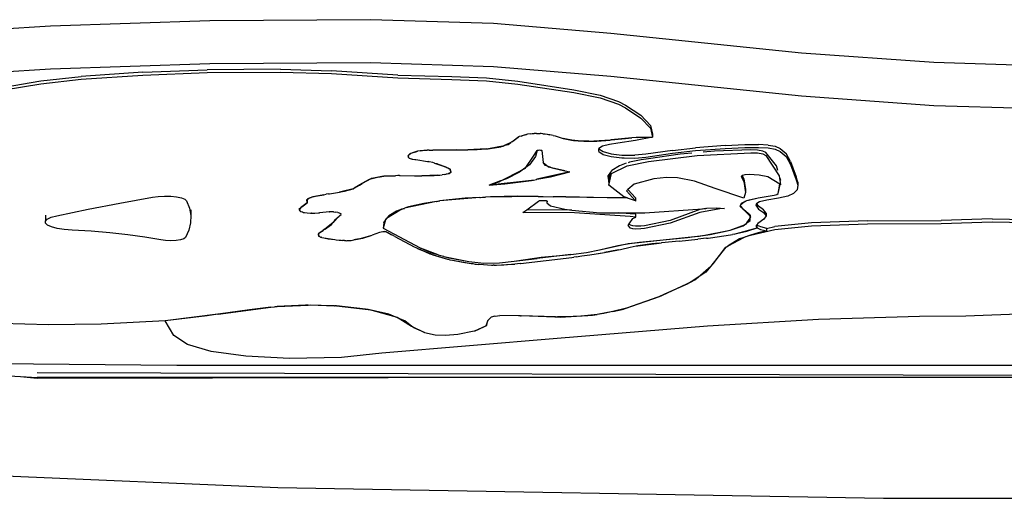
# Model space of a CAD drawing. Extents: x -548 to 3452, y -1957 to 1445.
# Drawn here: x 1146 to 1478, y -64 to 98 of the extents above; entities that cross this region are included whole.
import ezdxf

# ---------------------------------------------------------------- set-up
doc = ezdxf.new("R2010")
doc.units = 0
doc.layers.get('0').update_dxf_attribs({"linetype": 'CONTINUOUS'})

# ---------------------------------------------------------------- blocks, each defined once
blk = doc.blocks.new('002407')
for p, q in [((1210.34, 97.33), (1156.57, 95.49)), ((1264.61, 97.67), (1210.34, 97.33)), ((1306.09, 96.35), (1264.61, 97.67)), ((1156.57, 95.49), (1122.1, 93.31)), ((1345.7, 93.04), (1306.09, 96.35)), ((1410.03, 86.41), (1345.7, 93.04)), ((1454.68, 83.2), (1410.03, 86.41)), ((1264.61, 83.13), (1210.34, 82.79)), ((1306.09, 81.81), (1264.61, 83.13)), ((1500.87, 81.83), (1454.68, 83.2)), ((1156.57, 80.95), (1103.99, 77.63)), ((1210.34, 82.79), (1156.57, 80.95)), ((1187.79, 79.97), (1166.98, 78.55)), ((1187.79, 79.97), (1209.45, 80.8)), ((1187.79, 79), (1209.45, 79.83)), ((1234.21, 80.97), (1209.45, 80.8)), ((1209.45, 79.83), (1234.21, 80)), ((1234.21, 80.97), (1251.41, 80.45)), ((1234.21, 80), (1251.41, 79.48)), ((1273.82, 78.98), (1251.41, 80.45)), ((1345.7, 78.5), (1306.09, 81.81)), ((1140.98, 74.94), (1153.27, 77.04)), ((1153.27, 77.04), (1166.98, 78.55)), ((1153.27, 76.07), (1166.98, 77.58)), ((1166.98, 77.58), (1187.79, 79)), ((1251.41, 79.48), (1273.82, 78.01)), ((1273.82, 78.98), (1292.06, 78.5)), ((1273.82, 78.01), (1292.06, 77.53)), ((1292.06, 78.5), (1303.76, 78.05)), ((1292.06, 77.53), (1303.76, 77.08)), ((1303.76, 78.05), (1314.32, 76.92)), ((1303.76, 77.08), (1314.32, 75.95)), ((1314.32, 76.92), (1333.19, 74.04)), ((1410.03, 71.87), (1345.7, 78.5)), ((1140.98, 73.97), (1153.27, 76.07)), ((1314.32, 75.95), (1333.19, 73.07)), ((1333.19, 74.04), (1342.05, 72.23)), ((1333.19, 73.07), (1342.05, 71.26)), ((1342.05, 72.23), (1348.32, 70.1)), ((1342.05, 71.26), (1348.32, 69.13)), ((1348.32, 70.1), (1350.68, 68.88)), ((1454.68, 68.66), (1410.03, 71.87)), ((1348.32, 69.13), (1350.68, 67.91)), ((1350.68, 68.88), (1355.82, 65.43)), ((1350.68, 67.91), (1355.82, 64.46)), ((1500.87, 67.29), (1454.68, 68.66)), ((1359.08, 62.02), (1355.82, 65.43)), ((1355.82, 64.46), (1359.08, 61.05)), ((1359.08, 62.02), (1359.74, 58.99)), ((1359.08, 61.05), (1359.74, 58.02)), ((1312.2, 56.42), (1312.62, 56.71)), ((1314.66, 58.1), (1312.24, 56.38)), ((1312.62, 56.71), (1314.39, 58.01)), ((1314.39, 58.01), (1314.66, 58.1)), ((1314.79, 58.2), (1314.66, 58.1)), ((1315.42, 58.39), (1314.79, 58.2)), ((1317.22, 58.94), (1315.42, 58.39)), ((1315.42, 58.39), (1316.52, 58.8)), ((1316.52, 58.8), (1316.75, 58.86)), ((1316.75, 58.86), (1317.22, 58.94)), ((1317.53, 59.03), (1317.22, 58.94)), ((1318.44, 59.14), (1317.53, 59.03)), ((1318.44, 59.14), (1319.16, 59.25)), ((1319.16, 59.25), (1319.5, 59.26)), ((1319.5, 59.26), (1319.81, 59.29)), ((1320.65, 59.28), (1319.81, 59.29)), ((1320.65, 59.28), (1321.43, 59.29)), ((1321.43, 59.29), (1321.8, 59.25)), ((1322.17, 59.25), (1321.8, 59.25)), ((1322.79, 59.16), (1322.17, 59.25)), ((1322.79, 59.16), (1324.16, 59.02)), ((1325.07, 58.83), (1322.79, 59.16)), ((1324.16, 59.02), (1325.07, 58.83)), ((1325.71, 58.73), (1325.07, 58.83)), ((1326.28, 58.57), (1325.71, 58.73)), ((1326.28, 58.57), (1326.85, 58.44)), ((1326.85, 58.44), (1329.59, 57.6)), ((1329.59, 57.6), (1332.38, 57.01)), ((1333.1, 56.95), (1329.59, 57.6)), ((1332.38, 57.01), (1333.1, 56.95)), ((1333.56, 56.86), (1333.1, 56.95)), ((1333.1, 56.95), (1334.64, 56.81)), ((1334.64, 56.81), (1333.56, 56.86)), ((1338.24, 56.66), (1334.64, 56.81)), ((1334.64, 56.81), (1336.59, 56.65)), ((1336.59, 56.65), (1338.24, 56.66)), ((1338.24, 56.66), (1339.91, 56.66)), ((1339.18, 56.61), (1338.24, 56.66)), ((1339.91, 56.66), (1339.18, 56.61)), ((1345.52, 57.04), (1339.91, 56.66)), ((1339.91, 56.66), (1340.98, 56.67)), ((1340.98, 56.67), (1345.52, 57.04)), ((1345.82, 57.08), (1345.52, 57.04)), ((1352.79, 57.8), (1345.82, 57.08)), ((1345.82, 57.08), (1350.62, 57.63)), ((1354.03, 56.93), (1348.03, 55.98)), ((1350.62, 57.63), (1352.79, 57.8)), ((1354.26, 57.95), (1352.79, 57.8)), ((1359.74, 58.02), (1354.03, 56.93)), ((1354.8, 57.96), (1354.26, 57.95)), ((1354.8, 57.96), (1355.63, 58.02)), ((1359.74, 58.02), (1354.8, 57.96)), ((1355.63, 58.02), (1359.74, 58.02)), ((1359.74, 58.99), (1359.74, 58.02)), ((1280.45, 53.26), (1279.05, 52.83)), ((1279.05, 52.83), (1280.17, 53.22)), ((1280.17, 53.22), (1280.45, 53.26)), ((1280.61, 53.31), (1280.45, 53.26)), ((1281.34, 53.38), (1280.61, 53.31)), ((1283.76, 53.62), (1281.34, 53.38)), ((1281.34, 53.38), (1282.87, 53.59)), ((1282.87, 53.59), (1283.76, 53.62)), ((1284.37, 53.68), (1283.76, 53.62)), ((1284.37, 53.68), (1285.64, 53.68)), ((1285.64, 53.68), (1287.38, 53.74)), ((1293.45, 53.71), (1285.64, 53.68)), ((1287.38, 53.74), (1293.45, 53.71)), ((1293.45, 53.71), (1293.89, 53.71)), ((1293.89, 53.71), (1294.11, 53.71)), ((1294.11, 53.71), (1296.25, 53.72)), ((1296.25, 53.72), (1296.5, 53.76)), ((1296.5, 53.76), (1297.47, 53.78)), ((1303.58, 54.1), (1297.47, 53.78)), ((1297.47, 53.78), (1300.54, 53.85)), ((1300.54, 53.85), (1303.58, 54.1)), ((1303.58, 54.1), (1304.28, 54.13)), ((1304.28, 54.13), (1304.52, 54.17)), ((1304.52, 54.17), (1305, 54.21)), ((1309.16, 54.98), (1305, 54.21)), ((1305, 54.21), (1308.57, 54.79)), ((1308.57, 54.79), (1309.16, 54.98)), ((1309.16, 54.98), (1309.33, 55.04)), ((1309.33, 55.04), (1310.08, 55.28)), ((1309.67, 55.07), (1309.33, 55.04)), ((1310.08, 55.28), (1309.67, 55.07)), ((1311.92, 56.22), (1310.08, 55.28)), ((1310.08, 55.28), (1311.01, 55.58)), ((1311.01, 55.58), (1311.92, 56.22)), ((1311.92, 56.22), (1312.2, 56.42)), ((1312.24, 56.38), (1312.2, 56.42)), ((1319.59, 51.64), (1320.87, 53.53)), ((1320.87, 53.53), (1320.27, 51.45)), ((1320.87, 53.53), (1320.98, 53.62)), ((1320.98, 53.62), (1321.26, 53.68)), ((1321.26, 53.68), (1321.62, 53.7)), ((1321.62, 53.7), (1321.98, 53.68)), ((1321.98, 53.68), (1322.25, 53.62)), ((1322.25, 53.62), (1322.37, 53.53)), ((1322.37, 53.53), (1322.82, 49.45)), ((1341.64, 53.17), (1341.68, 54.12)), ((1341.64, 53.17), (1343.06, 52.21)), ((1342.91, 54.99), (1341.68, 54.17)), ((1341.68, 54.12), (1341.68, 54.17)), ((1341.68, 54.12), (1343.06, 53.18)), ((1345.26, 55.59), (1342.91, 54.99)), ((1343.06, 53.18), (1345.77, 52.46)), ((1348.03, 55.98), (1345.26, 55.59)), ((1366.45, 53.56), (1357.49, 52.27)), ((1366.45, 53.56), (1374.26, 54.48)), ((1366.45, 52.59), (1374.26, 53.51)), ((1384.29, 55.2), (1374.26, 54.48)), ((1374.26, 53.51), (1384.29, 54.23)), ((1380.73, 53.3), (1376.83, 52.96)), ((1392.94, 53.78), (1380.73, 53.3)), ((1384.29, 55.2), (1390.87, 55.51)), ((1384.29, 54.23), (1390.87, 54.54)), ((1390.87, 55.51), (1395.57, 55.56)), ((1390.87, 54.54), (1395.57, 54.59)), ((1395.14, 53.68), (1392.94, 53.78)), ((1396.95, 53.36), (1395.14, 53.68)), ((1398.8, 55.37), (1395.57, 55.56)), ((1395.57, 54.59), (1398.8, 54.4)), ((1397.98, 52.87), (1396.95, 53.36)), ((1398.8, 55.37), (1401.17, 54.94)), ((1398.8, 54.4), (1401.17, 53.97)), ((1401.17, 54.94), (1402.83, 54.21)), ((1401.17, 53.97), (1402.83, 53.24)), ((1402.83, 54.21), (1404.85, 52.47)), ((1402.83, 53.24), (1404.85, 51.5)), ((1277.41, 51.83), (1277.22, 51.66)), ((1277.22, 51.66), (1277.42, 51.31)), ((1278.15, 52.52), (1277.41, 51.83)), ((1277.41, 51.99), (1278.02, 52.47)), ((1277.41, 51.83), (1277.41, 51.99)), ((1277.42, 51.31), (1277.41, 51.83)), ((1277.43, 51.12), (1277.42, 51.31)), ((1277.42, 51.31), (1277.57, 51.06)), ((1277.43, 51.12), (1277.57, 51.06)), ((1277.57, 51.06), (1277.61, 50.99)), ((1277.61, 50.99), (1278, 50.86)), ((1278, 50.86), (1278.31, 50.72)), ((1278.02, 52.47), (1278.15, 52.52)), ((1278.15, 52.52), (1278.21, 52.57)), ((1279.05, 52.83), (1278.21, 52.57)), ((1278.31, 50.72), (1278.53, 50.68)), ((1278.66, 50.64), (1278.53, 50.68)), ((1278.66, 50.64), (1279.55, 50.51)), ((1279.55, 50.51), (1279.93, 50.44)), ((1279.93, 50.44), (1283.84, 49.85)), ((1283.84, 49.85), (1283.89, 49.87)), ((1283.89, 49.87), (1284.16, 49.8)), ((1317.05, 47.84), (1319.59, 51.64)), ((1320.27, 51.45), (1318.24, 48.74)), ((1343.06, 52.21), (1345.77, 51.49)), ((1345.77, 52.46), (1349.42, 52.01)), ((1345.77, 51.49), (1349.42, 51.05)), ((1349.42, 52.01), (1350.15, 51.97)), ((1349.42, 51.05), (1350.15, 51)), ((1350.15, 51.97), (1353.84, 51.95)), ((1350.15, 51), (1353.84, 50.98)), ((1355.92, 50.43), (1351.94, 49.57)), ((1357.49, 52.27), (1353.84, 51.95)), ((1353.84, 50.98), (1357.49, 51.3)), ((1358.38, 50.76), (1355.92, 50.43)), ((1357.49, 51.3), (1366.45, 52.59)), ((1369.08, 52.29), (1358.38, 50.76)), ((1358.38, 49.78), (1374.81, 51.87)), ((1372.97, 52.63), (1369.08, 52.29)), ((1374.81, 51.87), (1392.94, 52.79)), ((1392.94, 52.79), (1395.14, 52.7)), ((1395.14, 52.7), (1396.95, 52.37)), ((1396.95, 52.37), (1397.98, 51.88)), ((1401.55, 48.3), (1397.98, 52.87)), ((1397.98, 51.88), (1402.52, 44.99)), ((1406.32, 49.81), (1404.85, 52.47)), ((1404.85, 51.5), (1406.32, 48.84)), ((1284.4, 49.76), (1284.16, 49.8)), ((1285.62, 49.47), (1284.4, 49.76)), ((1286.17, 49.28), (1285.62, 49.47)), ((1286.17, 49.28), (1286.92, 49.09)), ((1286.17, 49.28), (1288.23, 48.59)), ((1286.92, 49.09), (1288.23, 48.59)), ((1289.47, 48.17), (1288.23, 48.59)), ((1288.23, 48.59), (1290.07, 47.89)), ((1290.07, 47.89), (1289.47, 48.17)), ((1290.07, 47.89), (1290.25, 47.8)), ((1290.25, 47.8), (1290.72, 47.64)), ((1291.22, 47.34), (1290.25, 47.8)), ((1290.72, 47.64), (1291.22, 47.34)), ((1291.22, 47.34), (1291.33, 47.29)), ((1291.33, 47.29), (1291.42, 47.23)), ((1291.33, 47.29), (1291.48, 47.06)), ((1291.42, 47.23), (1291.48, 47.06)), ((1291.72, 46.67), (1291.48, 47.06)), ((1291.48, 47.06), (1291.72, 46.52)), ((1291.86, 46.46), (1291.72, 46.67)), ((1291.72, 46.33), (1291.72, 46.52)), ((1314.33, 46.26), (1316.23, 47.22)), ((1316.23, 47.22), (1314.92, 46.24)), ((1316.23, 47.22), (1316.27, 47.25)), ((1317.05, 47.84), (1316.27, 47.25)), ((1316.27, 47.25), (1316.86, 47.54)), ((1316.86, 47.54), (1317.05, 47.84)), ((1318.24, 48.74), (1317.05, 47.84)), ((1322.82, 49.45), (1323.95, 48.53)), ((1323.63, 48.47), (1322.82, 49.45)), ((1324.36, 48.19), (1323.63, 48.47)), ((1323.95, 48.53), (1324.36, 48.19)), ((1325.11, 47.91), (1324.36, 48.19)), ((1324.36, 48.19), (1324.55, 48.03)), ((1324.55, 48.03), (1325.11, 47.91)), ((1325.11, 47.91), (1325.17, 47.88)), ((1325.67, 47.69), (1325.17, 47.88)), ((1325.17, 47.88), (1325.87, 47.73)), ((1330.19, 46.71), (1325.67, 47.69)), ((1325.87, 47.73), (1330.19, 46.71)), ((1330.19, 46.71), (1330.3, 46.69)), ((1330.3, 46.69), (1331.83, 46.33)), ((1345.91, 46.68), (1345.56, 46.19)), ((1345.92, 45.74), (1351.2, 48.37)), ((1345.98, 46.78), (1345.95, 46.74)), ((1348.59, 48.39), (1345.98, 46.78)), ((1350.87, 49.2), (1348.59, 48.39)), ((1351.2, 48.37), (1358.38, 49.78)), ((1351.94, 49.57), (1351.5, 49.42)), ((1402.02, 46.75), (1401.55, 48.3)), ((1406.32, 49.81), (1408.18, 44.6)), ((1406.32, 48.84), (1408.18, 43.64)), ((1264.64, 43.95), (1261.73, 42.44)), ((1262, 42.64), (1264.24, 43.85)), ((1264.24, 43.85), (1264.64, 43.95)), ((1264.64, 43.95), (1265.62, 44.22)), ((1264.83, 44.06), (1264.64, 43.95)), ((1265.62, 44.22), (1264.83, 44.06)), ((1267.86, 44.68), (1265.62, 44.22)), ((1265.62, 44.22), (1266.96, 44.58)), ((1266.96, 44.58), (1267.86, 44.68)), ((1267.86, 44.68), (1269.08, 44.82)), ((1268.37, 44.79), (1267.86, 44.68)), ((1269.08, 44.82), (1268.37, 44.79)), ((1272.97, 45.01), (1269.08, 44.82)), ((1269.08, 44.82), (1270.15, 44.95)), ((1270.15, 44.95), (1272.97, 45.01)), ((1273.75, 45.05), (1272.97, 45.01)), ((1274.33, 45.04), (1273.75, 45.05)), ((1274.33, 45.04), (1274.58, 45.04)), ((1274.58, 45.04), (1279.38, 44.98)), ((1279.38, 44.98), (1280.89, 44.96)), ((1280.89, 44.96), (1280.97, 44.96)), ((1280.97, 44.96), (1281.33, 44.95)), ((1281.33, 44.95), (1281.37, 44.97)), ((1281.37, 44.97), (1281.96, 44.98)), ((1287.25, 45.16), (1281.96, 44.98)), ((1281.96, 44.98), (1286.09, 45.05)), ((1286.09, 45.05), (1287.25, 45.16)), ((1287.25, 45.16), (1287.95, 45.19)), ((1287.95, 45.19), (1288.01, 45.24)), ((1288.01, 45.24), (1288.76, 45.28)), ((1288.76, 45.28), (1288.79, 45.31)), ((1289.51, 45.38), (1288.79, 45.31)), ((1289.51, 45.38), (1290.03, 45.52)), ((1290.03, 45.52), (1290.91, 45.75)), ((1290.75, 45.66), (1290.03, 45.52)), ((1290.91, 45.75), (1290.75, 45.66)), ((1291.43, 46.04), (1290.91, 45.75)), ((1290.91, 45.75), (1291.2, 45.82)), ((1291.2, 45.82), (1291.43, 46.04)), ((1291.72, 46.33), (1291.43, 46.04)), ((1291.76, 46.23), (1291.43, 46.04)), ((1291.72, 46.33), (1291.86, 46.46)), ((1291.72, 46.33), (1291.76, 46.23)), ((1318.88, 43.46), (1304.61, 41.88)), ((1308.49, 43.28), (1304.61, 41.88)), ((1307.94, 42.99), (1308.49, 43.28)), ((1308.49, 43.28), (1308.54, 43.29)), ((1308.54, 43.29), (1309.94, 44.02)), ((1310.43, 43.97), (1308.54, 43.29)), ((1309.88, 42.31), (1317.96, 43.29)), ((1309.94, 44.02), (1314.33, 46.26)), ((1314.92, 46.24), (1310.43, 43.97)), ((1317.96, 43.29), (1318.88, 43.46)), ((1319.01, 43.48), (1318.88, 43.46)), ((1319.01, 43.48), (1319.61, 43.55)), ((1319.61, 43.55), (1320.55, 43.76)), ((1320.77, 43.8), (1320.55, 43.76)), ((1331.83, 46.33), (1320.77, 43.8)), ((1320.77, 43.8), (1325.31, 44.63)), ((1325.31, 44.63), (1331.83, 46.33)), ((1344.81, 45.12), (1344.75, 45.03)), ((1344.75, 45.03), (1344.9, 42.94)), ((1345.56, 46.19), (1344.81, 45.12)), ((1344.9, 43.91), (1344.81, 45.12)), ((1345, 43.79), (1344.9, 43.91)), ((1344.99, 41.78), (1345.92, 45.74)), ((1345, 43.79), (1345.56, 46.19)), ((1360.19, 43.97), (1353.57, 42.2)), ((1364.46, 44.4), (1360.19, 43.97)), ((1368.14, 44.27), (1364.46, 44.4)), ((1373.9, 43.19), (1368.14, 44.27)), ((1390.06, 45.05), (1389.7, 44.79)), ((1389.7, 44.79), (1390.58, 43.03)), ((1390.16, 45.13), (1390.06, 45.05)), ((1390.06, 45.05), (1390.58, 44.01)), ((1390.92, 45.31), (1390.16, 45.13)), ((1390.58, 44.01), (1391.11, 40.36)), ((1392.39, 45.4), (1390.92, 45.31)), ((1395.75, 45.22), (1392.39, 45.4)), ((1398.73, 44.66), (1395.75, 45.22)), ((1402.68, 42.12), (1398.73, 44.66)), ((1402.52, 44.99), (1402.97, 41.94)), ((1402.85, 43.97), (1402.78, 44.2)), ((1402.85, 43.97), (1402.9, 43.52)), ((1402.95, 43.65), (1402.85, 43.97)), ((1402.9, 43.52), (1402.95, 43.65)), ((1402.9, 43.38), (1402.9, 43.52)), ((1408.8, 42.81), (1408.18, 44.6)), ((1408.18, 43.64), (1408.8, 41.84)), ((1258.71, 40.59), (1254.52, 39.58)), ((1255.84, 39.8), (1258.71, 40.59)), ((1258.71, 40.59), (1258.75, 40.62)), ((1258.75, 40.62), (1258.8, 40.63)), ((1258.8, 40.63), (1259.04, 40.78)), ((1261.73, 42.44), (1259.04, 40.78)), ((1259.04, 40.78), (1260.84, 41.79)), ((1260.84, 41.79), (1261.73, 42.44)), ((1261.73, 42.44), (1262, 42.64)), ((1304.61, 41.88), (1307.94, 42.99)), ((1304.61, 41.88), (1309.88, 42.31)), ((1344.9, 42.94), (1345, 42.82)), ((1344.99, 42.77), (1344.99, 41.78)), ((1350.12, 37.93), (1344.99, 41.78)), ((1351.42, 40.33), (1350.92, 39.89)), ((1350.92, 39.89), (1353.98, 36.55)), ((1353.57, 42.2), (1351.42, 40.33)), ((1351.42, 40.33), (1353.98, 37.53)), ((1380.94, 40.66), (1373.9, 43.19)), ((1390.55, 37.41), (1380.94, 40.66)), ((1390.58, 43.03), (1391.11, 39.38)), ((1391.11, 40.36), (1391.11, 39.38)), ((1402.15, 38.98), (1402.68, 42.12)), ((1402.15, 38.98), (1402.79, 42.06)), ((1402.79, 42.06), (1402.68, 42.12)), ((1402.97, 41.94), (1402.79, 42.06)), ((1402.97, 41.94), (1402.96, 42.93)), ((1408.59, 40.26), (1407.36, 39.03)), ((1408.8, 41.84), (1408.59, 40.26)), ((1408.8, 42.81), (1408.8, 41.84)), ((1180.04, 35.79), (1191.05, 37.81)), ((1191.05, 37.81), (1192.95, 38.05)), ((1192.95, 38.05), (1195.06, 38.15)), ((1195.06, 38.15), (1197.19, 38.09)), ((1197.19, 38.09), (1199.15, 37.88)), ((1199.15, 37.88), (1200.78, 37.54)), ((1200.78, 37.54), (1201.93, 37.09)), ((1201.93, 37.09), (1202.5, 36.58)), ((1202.5, 36.58), (1203.46, 34.11)), ((1243.08, 36.96), (1243.21, 37.05)), ((1243.18, 35.88), (1243.08, 36.96)), ((1243.63, 37.32), (1243.21, 37.15)), ((1243.21, 37.05), (1243.63, 37.32)), ((1243.21, 37.15), (1243.21, 37.05)), ((1243.21, 37.05), (1243.21, 35.9)), ((1244.5, 37.68), (1243.63, 37.32)), ((1243.63, 37.32), (1243.95, 37.53)), ((1243.95, 37.53), (1244.5, 37.68)), ((1244.5, 37.68), (1244.75, 37.79)), ((1245.16, 37.87), (1244.75, 37.79)), ((1248.82, 38.62), (1245.16, 37.87)), ((1245.16, 37.87), (1245.97, 38.1)), ((1245.97, 38.1), (1248.82, 38.62)), ((1248.82, 38.62), (1249.65, 38.78)), ((1250.46, 38.91), (1249.65, 38.78)), ((1250.46, 38.91), (1250.75, 38.96)), ((1250.75, 38.96), (1254.12, 39.49)), ((1254.12, 39.49), (1254.26, 39.54)), ((1254.26, 39.54), (1254.52, 39.58)), ((1254.52, 39.58), (1255.84, 39.8)), ((1301.46, 37.7), (1287.95, 36.51)), ((1289.01, 36.67), (1287.95, 36.51)), ((1296.54, 37.43), (1289.01, 36.67)), ((1301.46, 37.7), (1296.54, 37.43)), ((1301.46, 37.7), (1301.75, 37.72)), ((1301.75, 37.72), (1302.4, 37.78)), ((1302.4, 37.78), (1302.55, 37.8)), ((1302.55, 37.8), (1303.17, 37.79)), ((1303.17, 37.79), (1303.39, 37.81)), ((1321.13, 38), (1303.39, 37.81)), ((1305.11, 37.9), (1303.39, 37.81)), ((1314.25, 38.07), (1305.11, 37.9)), ((1321.13, 38), (1314.25, 38.07)), ((1321.13, 38), (1321.59, 38)), ((1321.24, 36.45), (1321.66, 36.61)), ((1321.59, 38), (1322.65, 38.02)), ((1321.66, 36.61), (1322.35, 36.71)), ((1322.35, 36.71), (1323.13, 36.71)), ((1322.65, 38.02), (1322.85, 38.02)), ((1322.85, 38.02), (1326.23, 37.95)), ((1323.13, 36.71), (1323.82, 36.61)), ((1323.82, 36.61), (1324.05, 36.53)), ((1327.75, 37.94), (1326.23, 37.95)), ((1330.49, 37.88), (1327.75, 37.94)), ((1344.47, 37.57), (1330.49, 37.88)), ((1330.49, 37.88), (1344.69, 37.64)), ((1351.26, 37.51), (1344.47, 37.57)), ((1344.69, 37.64), (1351.26, 37.51)), ((1351.26, 37.51), (1350.12, 37.93)), ((1351.32, 37.49), (1351.26, 37.51)), ((1353.98, 36.55), (1351.32, 37.49)), ((1353.98, 37.53), (1354.1, 37.46)), ((1354.1, 36.48), (1354.1, 37.46)), ((1391.11, 39.38), (1390.55, 37.41)), ((1390.76, 36.26), (1391.43, 36.59)), ((1391.03, 36.48), (1391.43, 36.59)), ((1391.43, 36.59), (1391.47, 36.61)), ((1391.47, 36.61), (1391.9, 36.82)), ((1391.47, 36.61), (1392.14, 36.78)), ((1391.9, 36.82), (1395.36, 37.6)), ((1392.14, 36.78), (1395.36, 37.6)), ((1395.36, 37.6), (1400.83, 38.46)), ((1398.31, 36.76), (1395.91, 36.21)), ((1402.26, 37.41), (1398.31, 36.76)), ((1400.83, 38.46), (1401.73, 38.68)), ((1401.73, 38.68), (1402.15, 38.98)), ((1405.4, 38.13), (1402.26, 37.41)), ((1407.36, 39.03), (1405.4, 38.13)), ((1158.72, 31.52), (1169.26, 33.69)), ((1169.26, 33.69), (1180.04, 35.79)), ((1203.46, 34.11), (1203.9, 31.62)), ((1203.9, 33.56), (1203.9, 31.62)), ((1240.58, 33.65), (1240.46, 33.51)), ((1240.46, 33.51), (1240.77, 33.17)), ((1240.52, 33.81), (1241.11, 34.27)), ((1240.58, 33.65), (1240.52, 33.81)), ((1241.11, 34.27), (1240.58, 33.65)), ((1240.77, 33.17), (1240.58, 33.65)), ((1241.11, 34.27), (1241.86, 34.86)), ((1241.37, 34.57), (1241.11, 34.27)), ((1243.18, 35.88), (1241.37, 34.57)), ((1241.86, 34.86), (1243.18, 35.83)), ((1243.21, 35.9), (1243.18, 35.88)), ((1243.18, 35.83), (1243.18, 35.88)), ((1275.16, 33.69), (1270, 30.59)), ((1275.16, 33.69), (1273.41, 33.06)), ((1275.16, 33.69), (1275.2, 33.7)), ((1276.04, 34), (1275.2, 33.7)), ((1275.2, 33.7), (1275.45, 33.86)), ((1275.45, 33.86), (1275.51, 33.9)), ((1275.51, 33.9), (1276.04, 34)), ((1276.04, 34), (1276.11, 34.03)), ((1286.84, 36.34), (1276.11, 34.03)), ((1277.39, 34.48), (1276.11, 34.03)), ((1282.6, 35.68), (1277.39, 34.48)), ((1286.84, 36.34), (1282.6, 35.68)), ((1286.84, 36.34), (1287, 36.36)), ((1287, 36.36), (1287.31, 36.44)), ((1287.31, 36.44), (1287.42, 36.46)), ((1287.42, 36.46), (1287.8, 36.49)), ((1287.8, 36.49), (1287.95, 36.51)), ((1316.03, 32.59), (1317.34, 33.56)), ((1317.34, 33.56), (1321.24, 36.45)), ((1332.56, 33.45), (1317.34, 33.56)), ((1324.05, 36.53), (1324.05, 35.85)), ((1324.05, 36.53), (1324.24, 36.45)), ((1324.24, 36.45), (1324.05, 35.85)), ((1324.05, 35.85), (1325.37, 34.89)), ((1325.37, 34.89), (1330.16, 33.7)), ((1330.16, 33.7), (1332.56, 33.45)), ((1332.56, 33.45), (1342.1, 32.47)), ((1353.98, 36.55), (1354.1, 36.48)), ((1357.12, 32.46), (1376.65, 33.89)), ((1375.7, 33.64), (1365.73, 29.93)), ((1377.75, 34), (1375.7, 33.64)), ((1382.47, 33.85), (1375.7, 32.66)), ((1376.65, 33.89), (1377.75, 34)), ((1377.75, 34), (1378.07, 34.04)), ((1378.07, 34.04), (1381.39, 34.19)), ((1381.39, 34.19), (1384.02, 33.97)), ((1384.02, 33.97), (1382.47, 33.85)), ((1389.3, 35), (1389.43, 35.11)), ((1389.43, 34.86), (1389.3, 35)), ((1389.33, 34.62), (1389.43, 34.86)), ((1390.57, 33.49), (1389.33, 34.62)), ((1389.43, 35.11), (1389.59, 35.26)), ((1389.43, 34.95), (1389.59, 35.26)), ((1389.43, 34.86), (1389.43, 34.95)), ((1389.43, 34.86), (1389.66, 34.58)), ((1389.59, 35.26), (1390.74, 36.24)), ((1389.59, 35.26), (1389.8, 35.78)), ((1390.57, 33.49), (1389.66, 34.58)), ((1389.8, 35.78), (1390.74, 36.24)), ((1392.73, 31.74), (1390.57, 33.49)), ((1392.73, 31.35), (1390.57, 33.49)), ((1390.74, 36.24), (1390.76, 36.26)), ((1390.76, 36.26), (1391.03, 36.48)), ((1394.77, 35.51), (1394.64, 35.04)), ((1394.64, 35.04), (1395.54, 33.77)), ((1394.92, 35.61), (1394.77, 35.51)), ((1395.91, 36.21), (1394.92, 35.61)), ((1395.54, 34.74), (1394.92, 35.61)), ((1397.17, 33.55), (1395.54, 34.74)), ((1395.54, 33.77), (1397.17, 32.58)), ((1398.09, 32.39), (1397.17, 33.55)), ((1154.85, 31.66), (1154.85, 29.72)), ((1154.85, 29.72), (1155.51, 30.39)), ((1155.51, 30.39), (1156.83, 31)), ((1156.83, 31), (1158.72, 31.52)), ((1203.9, 31.62), (1203.82, 29.14)), ((1240.83, 33.04), (1240.77, 33.17)), ((1240.77, 33.17), (1240.93, 33.01)), ((1240.83, 33.04), (1240.93, 33.01)), ((1240.93, 33.01), (1240.97, 32.96)), ((1240.97, 32.96), (1241.58, 32.8)), ((1241.58, 32.8), (1242.01, 32.66)), ((1242.01, 32.66), (1242.15, 32.65)), ((1242.15, 32.65), (1242.25, 32.62)), ((1242.25, 32.62), (1243.2, 32.54)), ((1243.2, 32.54), (1244.33, 32.42)), ((1244.33, 32.42), (1244.53, 32.42)), ((1244.72, 32.4), (1244.53, 32.42)), ((1244.72, 32.4), (1245.77, 32.43)), ((1245.77, 32.43), (1247.02, 32.45)), ((1247.02, 32.45), (1247.37, 32.48)), ((1247.48, 32.49), (1247.37, 32.48)), ((1250.63, 32.8), (1247.48, 32.49)), ((1250.72, 32.8), (1250.63, 32.8)), ((1250.72, 32.8), (1250.82, 32.81)), ((1250.82, 32.81), (1250.86, 32.8)), ((1252.1, 32.81), (1250.86, 32.8)), ((1252.58, 30.14), (1251.95, 29.25)), ((1252.1, 32.81), (1252.16, 32.8)), ((1254.04, 31.41), (1252.1, 29.37)), ((1252.16, 32.8), (1252.23, 32.8)), ((1252.23, 32.8), (1252.9, 32.71)), ((1252.58, 30.14), (1254.04, 31.41)), ((1253.54, 32.63), (1252.9, 32.71)), ((1253.6, 32.61), (1253.54, 32.63)), ((1253.6, 32.61), (1253.65, 32.6)), ((1253.65, 32.6), (1253.7, 32.57)), ((1253.7, 32.57), (1254.57, 32.28)), ((1254.04, 31.41), (1254.11, 31.48)), ((1254.11, 31.48), (1254.14, 31.5)), ((1254.14, 31.5), (1254.23, 31.57)), ((1254.23, 31.57), (1254.71, 31.97)), ((1254.71, 31.97), (1254.57, 32.28)), ((1269.59, 30.1), (1268.91, 27.34)), ((1269.59, 30.1), (1269.25, 29.7)), ((1269.99, 30.57), (1269.59, 30.1)), ((1269.66, 30.38), (1269.59, 30.1)), ((1269.66, 30.38), (1270, 30.59)), ((1270.74, 31.47), (1270, 30.59)), ((1273.41, 33.06), (1270.74, 31.47)), ((1333.46, 32.47), (1316.03, 32.59)), ((1352.24, 31.22), (1333.46, 32.47)), ((1342.1, 32.47), (1348.18, 32.47)), ((1352.24, 32.2), (1348.18, 32.47)), ((1348.18, 32.47), (1357.12, 32.46)), ((1351.9, 28.78), (1353.11, 30.63)), ((1354.1, 32.05), (1352.24, 32.2)), ((1354.1, 31.08), (1352.24, 31.22)), ((1353.11, 30.63), (1354.1, 31.08)), ((1354.1, 31.08), (1354.1, 32.05)), ((1365.73, 29.93), (1357.02, 28.15)), ((1375.7, 32.66), (1365.73, 28.96)), ((1391.62, 29.09), (1392.7, 30.7)), ((1392.66, 29.87), (1392.7, 30.7)), ((1392.7, 30.7), (1392.73, 31.35)), ((1392.7, 30.7), (1392.97, 31.1)), ((1392.73, 31.74), (1392.73, 31.35)), ((1392.73, 31.35), (1392.95, 31.13)), ((1392.95, 31.13), (1392.97, 31.1)), ((1397.38, 30.41), (1395.27, 28.93)), ((1397.17, 32.58), (1398.09, 31.43)), ((1398.09, 31.43), (1397.38, 30.41)), ((1398.09, 32.39), (1398.09, 31.43)), ((1474.36, 30.48), (1457.16, 29.9)), ((1474.36, 30.48), (1489.82, 30.13)), ((1154.87, 29.03), (1154.85, 29.72)), ((1155.59, 28.36), (1154.87, 29.03)), ((1156.95, 27.76), (1155.59, 28.36)), ((1158.87, 27.25), (1156.95, 27.76)), ((1161.24, 26.88), (1158.87, 27.25)), ((1163.91, 26.66), (1161.24, 26.88)), ((1170.34, 26.27), (1163.91, 26.66)), ((1203.22, 26.65), (1202.1, 24.18)), ((1203.82, 29.14), (1203.22, 26.65)), ((1248.55, 26.57), (1248.88, 26.82)), ((1249.05, 26.92), (1248.88, 26.82)), ((1251.95, 29.25), (1249.05, 26.92)), ((1249.05, 26.92), (1251.45, 28.55)), ((1251.45, 28.55), (1251.95, 29.25)), ((1252.1, 29.37), (1251.95, 29.25)), ((1269.11, 29.13), (1268.91, 27.34)), ((1268.91, 27.34), (1281.31, 20.66)), ((1269.11, 29.13), (1269.25, 29.7)), ((1269.16, 29.59), (1269.11, 29.13)), ((1269.25, 29.7), (1269.16, 29.59)), ((1351.55, 28.23), (1351.9, 28.78)), ((1352.3, 27.33), (1351.55, 28.23)), ((1352.3, 28.31), (1351.9, 28.78)), ((1353.09, 28.07), (1352.3, 28.31)), ((1353.09, 27.09), (1352.3, 27.33)), ((1354.02, 27.98), (1353.09, 28.07)), ((1354.02, 27), (1353.09, 27.09)), ((1355.82, 28.03), (1354.02, 27.98)), ((1355.82, 27.05), (1354.02, 27)), ((1357.02, 28.15), (1355.82, 28.03)), ((1357.02, 27.17), (1355.82, 27.05)), ((1365.73, 28.96), (1357.02, 27.17)), ((1376.89, 24.88), (1385.96, 26.59)), ((1379.22, 25.21), (1385.96, 26.59)), ((1385.96, 26.59), (1390.78, 28.45)), ((1385.96, 26.59), (1390.33, 28.11)), ((1388.12, 25.53), (1395.12, 27.38)), ((1390.33, 28.11), (1390.78, 28.45)), ((1390.78, 28.45), (1390.8, 28.47)), ((1390.8, 28.47), (1391.62, 29.09)), ((1390.8, 28.47), (1391.35, 28.68)), ((1391.35, 28.68), (1391.62, 29.09)), ((1391.58, 26.29), (1395.12, 27.38)), ((1391.62, 29.09), (1392.66, 29.87)), ((1392.78, 24.91), (1401.04, 26.86)), ((1395.01, 28.49), (1394.67, 27.98)), ((1394.67, 27.98), (1395.12, 27.38)), ((1395.27, 28.93), (1395.01, 28.49)), ((1395.12, 28.35), (1395.01, 28.49)), ((1395.12, 27.38), (1395.12, 28.35)), ((1395.12, 28.35), (1396.24, 27.84)), ((1395.12, 27.38), (1396.24, 26.87)), ((1396.24, 27.84), (1398.21, 27.34)), ((1396.24, 26.87), (1398.21, 26.37)), ((1398.21, 27.16), (1401.04, 27.83)), ((1398.21, 27.34), (1398.21, 27.16)), ((1398.21, 27.16), (1398.21, 26.37)), ((1413.46, 29.12), (1401.04, 27.83)), ((1401.04, 26.86), (1413.46, 28.15)), ((1432.31, 29.77), (1413.46, 29.12)), ((1413.46, 28.15), (1432.31, 28.8)), ((1432.31, 29.77), (1457.16, 29.9)), ((1432.31, 28.8), (1457.16, 28.93)), ((1457.16, 28.93), (1474.36, 29.51)), ((1474.36, 29.51), (1489.82, 29.16)), ((1176.6, 25.74), (1170.34, 26.27)), ((1182.64, 25.07), (1176.6, 25.74)), ((1188.41, 24.27), (1182.64, 25.07)), ((1193.85, 23.34), (1188.41, 24.27)), ((1195.44, 23.14), (1193.85, 23.34)), ((1200.46, 23.42), (1198.96, 23.18)), ((1201.56, 23.76), (1200.46, 23.42)), ((1202.1, 24.18), (1201.56, 23.76)), ((1247.03, 25.21), (1246.9, 24.87)), ((1246.9, 24.87), (1247.01, 24.79)), ((1247.03, 25.21), (1247.01, 24.79)), ((1247.01, 24.79), (1247.04, 24.77)), ((1247.15, 25.53), (1247.03, 25.43)), ((1247.03, 25.21), (1247.15, 25.53)), ((1247.03, 25.21), (1247.03, 25.43)), ((1247.04, 24.77), (1247.05, 24.66)), ((1247.44, 24.49), (1247.04, 24.77)), ((1247.05, 24.66), (1247.44, 24.49)), ((1248.55, 26.57), (1247.15, 25.53)), ((1247.15, 25.53), (1247.19, 25.62)), ((1247.19, 25.62), (1248.55, 26.57)), ((1247.44, 24.49), (1247.49, 24.45)), ((1247.49, 24.45), (1247.73, 24.29)), ((1247.49, 24.45), (1247.96, 24.24)), ((1247.73, 24.29), (1247.96, 24.24)), ((1248.12, 24.16), (1247.96, 24.24)), ((1248.12, 24.16), (1248.8, 24.06)), ((1248.8, 24.06), (1252.51, 23.48)), ((1248.8, 24.06), (1250.28, 23.74)), ((1250.28, 23.74), (1252.51, 23.48)), ((1252.51, 23.48), (1253.03, 23.4)), ((1253.03, 23.4), (1254.03, 23.3)), ((1254.03, 23.3), (1254.67, 23.22)), ((1258, 23.21), (1258.94, 23.38)), ((1260.72, 23.71), (1258.94, 23.38)), ((1258.94, 23.38), (1260.22, 23.57)), ((1260.22, 23.57), (1260.72, 23.71)), ((1260.72, 23.71), (1265.11, 24.92)), ((1260.72, 23.71), (1261.96, 23.93)), ((1261.96, 23.93), (1265.11, 24.92)), ((1267.59, 25.82), (1265.11, 24.92)), ((1268.79, 26.11), (1267.59, 25.82)), ((1268.87, 26.11), (1268.79, 26.11)), ((1268.92, 26.13), (1268.87, 26.11)), ((1269.16, 26.14), (1268.92, 26.13)), ((1269.16, 26.14), (1269.33, 26.16)), ((1269.36, 26.16), (1269.33, 26.16)), ((1269.36, 26.16), (1269.63, 26.15)), ((1269.67, 26.14), (1269.63, 26.15)), ((1269.76, 26.12), (1269.67, 26.14)), ((1269.92, 26.1), (1269.76, 26.12)), ((1269.92, 26.1), (1269.94, 26.08)), ((1269.94, 26.08), (1270.35, 25.9)), ((1270.35, 25.9), (1270.39, 25.88)), ((1270.39, 25.88), (1271.57, 25.17)), ((1271.57, 25.17), (1271.79, 25.06)), ((1271.79, 25.06), (1271.84, 25.03)), ((1271.84, 25.03), (1271.98, 24.97)), ((1272.79, 24.56), (1271.98, 24.97)), ((1272.79, 24.56), (1279.3, 21.05)), ((1352.9, 22.25), (1363.35, 23.38)), ((1355.32, 22.63), (1363.35, 23.38)), ((1363.35, 23.38), (1373.91, 24.46)), ((1363.35, 23.38), (1371.61, 24.13)), ((1368.8, 22.94), (1375.04, 23.6)), ((1371.61, 24.13), (1373.91, 24.46)), ((1373.91, 24.46), (1374.15, 24.49)), ((1374.15, 24.49), (1376.68, 24.85)), ((1374.15, 24.49), (1375.51, 24.63)), ((1377.98, 23.89), (1375.04, 23.6)), ((1375.51, 24.63), (1376.68, 24.85)), ((1376.68, 24.85), (1376.89, 24.88)), ((1376.89, 24.88), (1379.22, 25.21)), ((1377.98, 23.89), (1378.53, 23.97)), ((1378.53, 23.97), (1379.38, 24.06)), ((1379.38, 24.06), (1386.12, 25.09)), ((1385.3, 21.36), (1390.6, 24.21)), ((1389.12, 23.74), (1385.3, 21.36)), ((1386.12, 25.09), (1386.77, 25.23)), ((1387.32, 25.32), (1386.77, 25.23)), ((1387.32, 25.32), (1388.12, 25.53)), ((1388.12, 25.53), (1391.58, 26.29)), ((1390.6, 24.21), (1389.12, 23.74)), ((1392.78, 24.91), (1390.6, 24.21)), ((1390.6, 24.21), (1391.22, 24.55)), ((1391.22, 24.55), (1392.78, 24.91)), ((1395.42, 25.77), (1392.78, 24.91)), ((1398.21, 26.37), (1395.42, 25.77)), ((1197.21, 23.09), (1195.44, 23.14)), ((1198.96, 23.18), (1197.21, 23.09)), ((1254.67, 23.22), (1255.1, 23.19)), ((1255.86, 23.11), (1255.1, 23.19)), ((1255.86, 23.11), (1256.15, 23.11)), ((1256.15, 23.11), (1256.43, 23.1)), ((1256.43, 23.1), (1256.72, 23.12)), ((1256.72, 23.12), (1257.1, 23.12)), ((1257.1, 23.12), (1257.48, 23.17)), ((1257.48, 23.17), (1258, 23.21)), ((1279.3, 21.05), (1279.84, 20.81)), ((1279.84, 20.81), (1280.69, 20.35)), ((1279.84, 20.81), (1280.77, 20.39)), ((1280.69, 20.35), (1282.92, 19.43)), ((1280.77, 20.39), (1281.21, 20.2)), ((1281.21, 20.2), (1282.92, 19.43)), ((1281.31, 20.66), (1285.53, 18.87)), ((1281.31, 20.66), (1287.29, 18.38)), ((1337.52, 19.06), (1341.92, 20.02)), ((1341.92, 20.02), (1348.08, 21.5)), ((1341.92, 20.02), (1347.49, 21.23)), ((1348.3, 20.04), (1343.53, 19.09)), ((1344.75, 19.28), (1348.3, 20.04)), ((1347.49, 21.23), (1350.5, 21.88)), ((1348.08, 21.5), (1350.5, 21.88)), ((1348.3, 20.04), (1348.91, 20.17)), ((1348.91, 20.17), (1352.23, 20.9)), ((1350.5, 21.88), (1350.67, 21.9)), ((1350.67, 21.9), (1352.7, 22.22)), ((1350.67, 21.9), (1351.59, 22.1)), ((1351.59, 22.1), (1352.7, 22.22)), ((1352.23, 20.9), (1354.23, 21.33)), ((1352.7, 22.22), (1352.9, 22.25)), ((1352.9, 22.25), (1355.32, 22.63)), ((1354.23, 21.33), (1354.33, 21.35)), ((1354.33, 21.35), (1354.36, 21.35)), ((1354.36, 21.35), (1354.79, 21.41)), ((1354.79, 21.41), (1362.04, 22.31)), ((1359.47, 22.08), (1354.79, 21.41)), ((1362.04, 22.31), (1359.47, 22.08)), ((1362.04, 22.31), (1362.72, 22.4)), ((1362.72, 22.4), (1362.78, 22.38)), ((1368.8, 22.94), (1362.78, 22.38)), ((1380.26, 15.25), (1384.52, 20.88)), ((1384.52, 20.88), (1381.5, 17.04)), ((1384.52, 20.88), (1384.62, 20.94)), ((1384.62, 20.94), (1384.7, 21.03)), ((1384.7, 21.03), (1385.3, 21.36)), ((1285.08, 18.54), (1282.92, 19.43)), ((1282.92, 19.43), (1284.61, 18.68)), ((1284.61, 18.68), (1285.08, 18.54)), ((1285.08, 18.54), (1285.66, 18.3)), ((1285.08, 18.54), (1290.58, 16.9)), ((1285.53, 18.87), (1287.29, 18.38)), ((1285.66, 18.3), (1290.53, 16.86)), ((1287.29, 18.38), (1287.39, 18.35)), ((1287.39, 18.35), (1288.15, 18.06)), ((1287.39, 18.35), (1289.22, 17.83)), ((1288.15, 18.06), (1289.22, 17.83)), ((1289.22, 17.83), (1289.36, 17.79)), ((1289.36, 17.79), (1291.08, 17.31)), ((1289.36, 17.79), (1297.74, 16.03)), ((1290.53, 16.86), (1290.58, 16.9)), ((1290.58, 16.9), (1290.81, 16.83)), ((1290.81, 16.83), (1291.39, 16.65)), ((1291.08, 17.31), (1297.74, 16.03)), ((1291.39, 16.65), (1292.25, 16.51)), ((1313.07, 16.15), (1322.21, 17.53)), ((1313.07, 16.15), (1320.78, 17.1)), ((1315.21, 15.42), (1332.57, 17.47)), ((1332.18, 18.46), (1320.78, 17.1)), ((1322.21, 17.53), (1332.18, 18.46)), ((1332.18, 18.46), (1337.52, 19.06)), ((1332.57, 17.47), (1333.18, 17.55)), ((1334.03, 17.66), (1333.18, 17.55)), ((1334.03, 17.66), (1335.86, 17.93)), ((1335.86, 17.93), (1338.62, 18.32)), ((1338.62, 18.32), (1343.53, 19.09)), ((1338.62, 18.32), (1342.22, 18.83)), ((1342.22, 18.83), (1343.53, 19.09)), ((1343.53, 19.09), (1344.75, 19.28)), ((1381.5, 17.04), (1379.4, 14.5)), ((1292.25, 16.51), (1295.78, 15.79)), ((1292.25, 16.51), (1298.58, 15.42)), ((1295.78, 15.79), (1298.58, 15.42)), ((1297.74, 16.03), (1302.78, 15.55)), ((1298.58, 15.42), (1299.14, 15.35)), ((1299.14, 15.35), (1299.91, 15.22)), ((1299.91, 15.22), (1300.33, 15.19)), ((1300.33, 15.19), (1300.99, 15.1)), ((1300.99, 15.1), (1301.13, 15.14)), ((1301.13, 15.14), (1301.32, 15.13)), ((1301.32, 15.13), (1305.39, 14.82)), ((1302.78, 15.55), (1308.17, 15.6)), ((1305.39, 14.82), (1305.94, 14.83)), ((1306.33, 14.81), (1305.94, 14.83)), ((1306.33, 14.81), (1307.12, 14.85)), ((1307.12, 14.85), (1312.21, 15.12)), ((1307.12, 14.85), (1309.61, 14.89)), ((1308.17, 15.6), (1313.07, 16.15)), ((1309.61, 14.89), (1312.21, 15.12)), ((1312.21, 15.12), (1312.37, 15.14)), ((1312.37, 15.14), (1313.3, 15.19)), ((1315.08, 15.4), (1313.3, 15.19)), ((1315.08, 15.4), (1315.11, 15.39)), ((1315.11, 15.39), (1315.21, 15.42)), ((1375.17, 10.79), (1379.4, 14.5)), ((1379.4, 14.5), (1377.74, 12.48)), ((1379.4, 14.5), (1380.26, 15.25)), ((1375.17, 10.79), (1372.81, 9.24)), ((1374.08, 9.84), (1375.17, 10.79)), ((1377.74, 12.48), (1375.17, 10.79)), ((1364.81, 5.46), (1372.81, 9.24)), ((1371.5, 8.38), (1364.81, 5.46)), ((1372.81, 9.24), (1371.5, 8.38)), ((1372.81, 9.24), (1374.08, 9.84)), ((1350.48, 0.21), (1362.07, 4.26)), ((1361.5, 4.01), (1351.02, 0.34)), ((1362.07, 4.26), (1361.5, 4.01)), ((1364.81, 5.46), (1362.07, 4.26)), ((1362.07, 4.26), (1362.88, 4.55)), ((1362.88, 4.55), (1364.81, 5.46)), ((1213.14, -1.72), (1230.89, 0.64)), ((1230.89, 0.64), (1223.74, -0.2)), ((1230.89, 0.64), (1232.22, 0.82)), ((1232.22, 0.82), (1232.52, 0.83)), ((1232.52, 0.83), (1233.09, 0.9)), ((1242.62, 1.39), (1233.09, 0.9)), ((1233.09, 0.9), (1243.51, 1.36)), ((1243.51, 1.36), (1242.62, 1.39)), ((1243.51, 1.36), (1244.19, 1.4)), ((1252.4, 1.14), (1243.51, 1.36)), ((1244.19, 1.4), (1252.4, 1.14)), ((1252.4, 1.14), (1252.7, 1.1)), ((1253.11, 1.09), (1252.7, 1.1)), ((1262.89, 0.02), (1253.11, 1.09)), ((1253.11, 1.09), (1263.74, -0.17)), ((1263.74, -0.17), (1262.89, 0.02)), ((1350.48, 0.21), (1346.34, -0.77)), ((1348.52, -0.36), (1349.96, 0.03)), ((1349.96, 0.03), (1350.48, 0.21)), ((1351.02, 0.34), (1350.48, 0.21)), ((1213.08, -1.72), (1195.3, -3.91)), ((1209.42, -2.25), (1195.3, -3.91)), ((1213.08, -1.72), (1209.42, -2.25)), ((1213.08, -1.72), (1213.14, -1.72)), ((1223.74, -0.2), (1213.14, -1.72)), ((1266.3, -0.73), (1263.74, -0.17)), ((1263.74, -0.17), (1264.56, -0.26)), ((1264.56, -0.26), (1266.3, -0.73)), ((1270.81, -1.71), (1266.3, -0.73)), ((1266.3, -0.73), (1272.29, -2.33)), ((1272.29, -2.33), (1270.81, -1.71)), ((1274.53, -3.26), (1272.29, -2.33)), ((1272.29, -2.33), (1273.59, -2.68)), ((1273.59, -2.68), (1274.53, -3.26)), ((1274.53, -3.26), (1278.46, -5.7)), ((1276.22, -3.96), (1274.53, -3.26)), ((1305.28, -2.74), (1304.23, -3.84)), ((1304.27, -3.69), (1305.28, -2.74)), ((1306.56, -2.35), (1305.28, -2.74)), ((1306.56, -2.35), (1306.6, -2.34)), ((1306.6, -2.34), (1308.22, -2.18)), ((1314.48, -2.23), (1308.22, -2.18)), ((1315.19, -2.26), (1314.48, -2.23)), ((1315.19, -2.26), (1315.31, -2.26)), ((1315.31, -2.26), (1315.39, -2.26)), ((1326.84, -2.66), (1315.39, -2.26)), ((1327, -2.62), (1315.39, -2.26)), ((1327, -2.62), (1326.84, -2.66)), ((1327, -2.62), (1327.72, -2.64)), ((1330.36, -2.57), (1327.72, -2.64)), ((1327.72, -2.64), (1328.58, -2.67)), ((1328.58, -2.67), (1330.36, -2.57)), ((1330.36, -2.57), (1337.9, -2.14)), ((1335.58, -2.42), (1330.36, -2.57)), ((1337.9, -2.14), (1335.58, -2.42)), ((1341.03, -1.77), (1337.9, -2.14)), ((1337.9, -2.14), (1339.5, -2.05)), ((1339.5, -2.05), (1341.03, -1.77)), ((1346.34, -0.77), (1341.03, -1.77)), ((1343.28, -1.5), (1341.03, -1.77)), ((1346.34, -0.77), (1343.28, -1.5)), ((1346.34, -0.77), (1348.52, -0.36)), ((1449.81, -2.47), (1415.79, -3.55)), ((1465.54, -2.35), (1449.81, -2.47)), ((1490.61, -1.4), (1465.54, -2.35)), ((1155.95, -5.33), (1139.92, -4.88)), ((1173.74, -5.08), (1155.95, -5.33)), ((1195.3, -3.91), (1173.74, -5.08)), ((1198.18, -8.89), (1195.3, -3.91)), ((1278.46, -5.7), (1276.22, -3.96)), ((1279.21, -6.29), (1278.46, -5.7)), ((1278.46, -5.7), (1282.76, -7.94)), ((1282.76, -7.94), (1279.21, -6.29)), ((1300.93, -6.84), (1303.48, -5.59)), ((1303.38, -5.8), (1300.93, -6.84)), ((1303.48, -5.59), (1303.38, -5.8)), ((1304.22, -3.88), (1303.48, -5.59)), ((1303.48, -5.59), (1303.82, -5.42)), ((1303.82, -5.42), (1304.22, -3.88)), ((1304.22, -3.88), (1304.23, -3.84)), ((1304.23, -3.84), (1304.27, -3.69)), ((1378.32, -5.8), (1327.54, -9.93)), ((1415.79, -3.55), (1378.32, -5.8)), ((1202.87, -11.99), (1198.18, -8.89)), ((1327.54, -9.93), (1268.41, -14.86)), ((1282.76, -7.94), (1286.4, -8.68)), ((1286.4, -8.68), (1289.85, -8.81)), ((1289.85, -8.81), (1294.03, -8.5)), ((1294.03, -8.5), (1299.59, -7.35)), ((1299.59, -7.35), (1299.64, -7.39)), ((1299.64, -7.39), (1299.72, -7.33)), ((1299.72, -7.33), (1299.85, -7.3)), ((1300.93, -6.84), (1299.85, -7.3)), ((1299.85, -7.3), (1300.11, -7.25)), ((1300.11, -7.25), (1300.93, -6.84)), ((1210.82, -14.33), (1202.87, -11.99)), ((1222.47, -15.91), (1210.82, -14.33)), ((1237.25, -16.65), (1222.47, -15.91)), ((1254.81, -16.3), (1237.25, -16.65)), ((1268.41, -14.86), (1254.81, -16.3)), ((1122.1, -18.25), (1199.19, -18.88)), ((1199.19, -18.88), (1837.1, -18.87)), ((1137.1, -22.15), (1146.48, -22.75)), ((1146.48, -22.75), (1152.1, -23.31)), ((1146.48, -22.75), (1152.1, -23.1)), ((1792.22, -23.16), (1152.1, -21.48)), ((1270.56, -23.11), (1152.1, -23.1)), ((1152.1, -23.31), (1270.56, -23.11)), ((1792.22, -23.16), (1270.56, -23.11)), ((1122.1, -55.5), (1233.35, -60.21)), ((1233.35, -60.21), (1437.66, -63.75)), ((1437.66, -63.75), (1482.6, -63.84))]:
    blk.add_line(p, q)

msp = doc.modelspace()

# ---------------------------------------------------------------- block references
at = {"ltscale": 100}
msp.add_blockref('002407', (0, 0), dxfattribs=at)

doc.saveas('drawing.dxf')
